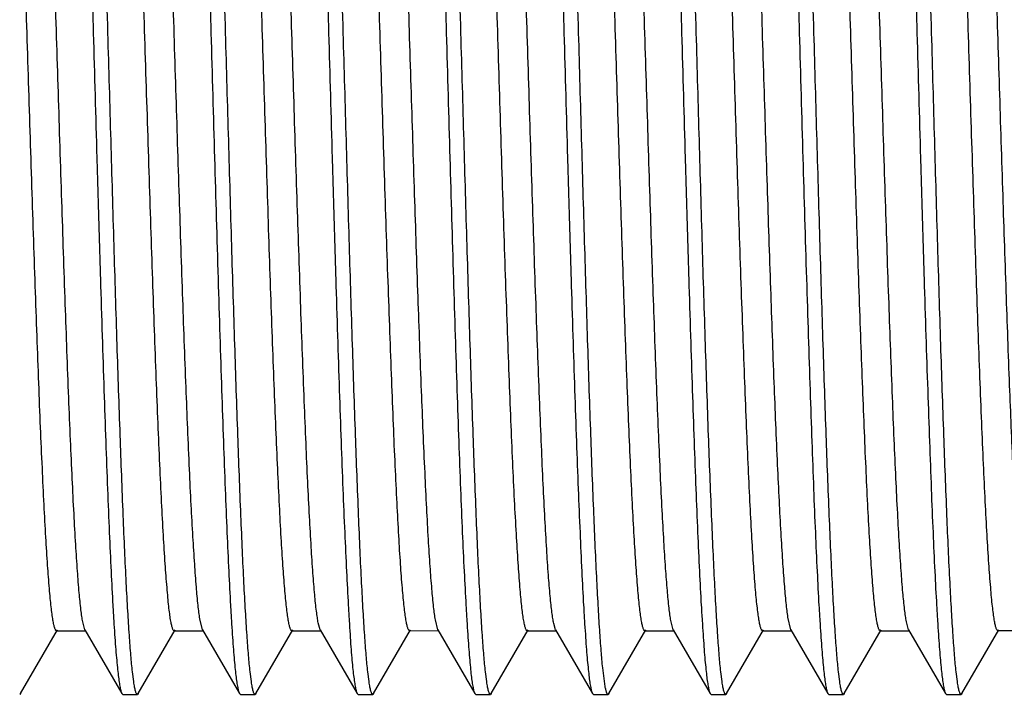
# Model space of a CAD drawing. Units: inches. Extents: x 0 to 11, y 0 to 8.5.
# Drawn here: x 3.2 to 3.4, y 4.3 to 4.4 of the extents above; entities that cross this region are included whole.
import ezdxf

# ---------------------------------------------------------------- set-up
doc = ezdxf.new("R2010")
doc.units = ezdxf.units.IN
doc.header["$LTSCALE"] = 0.605
doc.header["$MEASUREMENT"] = 0
doc.layers.get('0').update_dxf_attribs({"linetype": 'CONTINUOUS'})

msp = doc.modelspace()

# ---------------------------------------------------------------- linework, layer by layer
at = {"color": 7, "linetype": 'CONTINUOUS'}
for p, q in [((3.22003, 4.2811), (3.21956, 4.2828)), ((3.24503, 4.2811), (3.24444, 4.28346)), ((3.27003, 4.2811), (3.2696, 4.28259)), ((3.29503, 4.2811), (3.29448, 4.28322)), ((3.32003, 4.2811), (3.31963, 4.28244)), ((3.34503, 4.2811), (3.34451, 4.28305)), ((3.37003, 4.2811), (3.36939, 4.28382)), ((3.39503, 4.2811), (3.39455, 4.28283)), ((3.20637, 4.26755), (3.2142, 4.2811)), ((3.21399, 4.28091), (3.22024, 4.28091)), ((3.22003, 4.2811), (3.22787, 4.26755)), ((3.23137, 4.26755), (3.2392, 4.2811)), ((3.23899, 4.28091), (3.24524, 4.28091)), ((3.24503, 4.2811), (3.25286, 4.26755)), ((3.25637, 4.26755), (3.2642, 4.2811)), ((3.26399, 4.28091), (3.27024, 4.28091)), ((3.27003, 4.2811), (3.27786, 4.26755)), ((3.28137, 4.26755), (3.28921, 4.2811)), ((3.28899, 4.28092), (3.29524, 4.28091)), ((3.29503, 4.2811), (3.30286, 4.26755)), ((3.30636, 4.26755), (3.3142, 4.2811)), ((3.31399, 4.28091), (3.32024, 4.28091)), ((3.32003, 4.2811), (3.32786, 4.26755)), ((3.33137, 4.26755), (3.33921, 4.2811)), ((3.33899, 4.28091), (3.34524, 4.28091)), ((3.34503, 4.2811), (3.35286, 4.26755)), ((3.35637, 4.26755), (3.3642, 4.2811)), ((3.36399, 4.28091), (3.37024, 4.28091)), ((3.37003, 4.2811), (3.37786, 4.26755)), ((3.38137, 4.26755), (3.3892, 4.2811)), ((3.38899, 4.28091), (3.39524, 4.28091)), ((3.39503, 4.2811), (3.40286, 4.26755)), ((3.40637, 4.26755), (3.4142, 4.2811)), ((3.41399, 4.28092), (3.42024, 4.28092)), ((3.23039, 4.27008), (3.23013, 4.27218)), ((3.25539, 4.27009), (3.25513, 4.27218)), ((3.28039, 4.27008), (3.28013, 4.27217)), ((3.30539, 4.27008), (3.30513, 4.27218)), ((3.33056, 4.26906), (3.33004, 4.27299)), ((3.35539, 4.27008), (3.35513, 4.27217)), ((3.38039, 4.27008), (3.38013, 4.27217)), ((3.40539, 4.27009), (3.40513, 4.27218)), ((3.20637, 4.26755), (3.20617, 4.26738)), ((3.22787, 4.26755), (3.22806, 4.26738)), ((3.23137, 4.26755), (3.23117, 4.26738)), ((3.25286, 4.26755), (3.25306, 4.26738)), ((3.25637, 4.26755), (3.25617, 4.26738)), ((3.27786, 4.26755), (3.27806, 4.26738)), ((3.28137, 4.26755), (3.28117, 4.26738)), ((3.30286, 4.26755), (3.30306, 4.26738)), ((3.30637, 4.26755), (3.30617, 4.26738)), ((3.32786, 4.26755), (3.32806, 4.26738)), ((3.33137, 4.26755), (3.33117, 4.26738)), ((3.35286, 4.26755), (3.35306, 4.26738)), ((3.35637, 4.26755), (3.35617, 4.26738)), ((3.37786, 4.26755), (3.37806, 4.26738)), ((3.38137, 4.26755), (3.38117, 4.26738)), ((3.40286, 4.26755), (3.40306, 4.26738)), ((3.40637, 4.26755), (3.40617, 4.26738)), ((3.22806, 4.26738), (3.23117, 4.26738)), ((3.25306, 4.26738), (3.25617, 4.26738)), ((3.27806, 4.26738), (3.28117, 4.26738)), ((3.30306, 4.26738), (3.30617, 4.26738)), ((3.32806, 4.26738), (3.33117, 4.26738)), ((3.35306, 4.26738), (3.35617, 4.26738)), ((3.37806, 4.26738), (3.38117, 4.26738)), ((3.40306, 4.26738), (3.40617, 4.26738))]:
    msp.add_line(p, q, dxfattribs=at)
for points, knots in [([(3.22492, 4.40801), (3.22467, 4.41687), (3.22419, 4.43428), (3.22354, 4.45574), (3.22304, 4.4722), (3.22267, 4.48375), (3.22229, 4.49461), (3.22191, 4.50469), (3.22154, 4.5139), (3.22116, 4.52214), (3.22084, 4.52839), (3.22058, 4.53284), (3.22039, 4.53577), (3.2202, 4.53841), (3.22001, 4.54075), (3.21983, 4.54279), (3.21964, 4.54453), (3.21946, 4.54596), (3.21928, 4.54708), (3.21911, 4.54781), (3.21897, 4.54824), (3.2189, 4.5484), (3.21887, 4.54846)], [0, 0, 0, 0, 0.189109, 0.371408, 0.457922, 0.540312, 0.617818, 0.689746, 0.755442, 0.814324, 0.865854, 0.888717, 0.909578, 0.928387, 0.9451, 0.959686, 0.972117, 0.982368, 0.990422, 0.996283, 0.998403, 1, 1, 1, 1]), ([(3.24992, 4.40801), (3.24967, 4.41687), (3.2493, 4.43006), (3.24879, 4.44746), (3.24842, 4.46006), (3.24804, 4.47218), (3.24766, 4.48373), (3.24728, 4.49459), (3.2469, 4.50467), (3.24653, 4.51388), (3.24617, 4.52212), (3.24579, 4.52934), (3.24547, 4.53468), (3.2452, 4.53839), (3.24502, 4.54073), (3.24483, 4.54278), (3.24464, 4.54452), (3.24446, 4.54595), (3.24427, 4.54707), (3.24411, 4.54781), (3.24397, 4.54824), (3.2439, 4.5484), (3.24386, 4.54846)], [0, 0, 0, 0, 0.189062, 0.281474, 0.371318, 0.457815, 0.540192, 0.617687, 0.689608, 0.755302, 0.814187, 0.865724, 0.909462, 0.928279, 0.945001, 0.959599, 0.972044, 0.98231, 0.99038, 0.996262, 0.998393, 1, 1, 1, 1]), ([(3.27492, 4.40801), (3.27467, 4.41687), (3.27418, 4.43427), (3.27355, 4.45573), (3.27304, 4.47219), (3.27266, 4.48373), (3.27229, 4.49459), (3.27191, 4.50467), (3.27154, 4.51388), (3.27116, 4.52213), (3.27084, 4.52837), (3.27058, 4.53283), (3.27039, 4.53575), (3.2702, 4.53839), (3.27001, 4.54074), (3.26983, 4.54278), (3.26964, 4.54452), (3.26946, 4.54595), (3.26927, 4.54707), (3.26911, 4.54781), (3.26898, 4.54824), (3.26891, 4.5484), (3.26887, 4.54846)], [0, 0, 0, 0, 0.189069, 0.371333, 0.457833, 0.540211, 0.617708, 0.689631, 0.755327, 0.814213, 0.865751, 0.888619, 0.909487, 0.928304, 0.945027, 0.959624, 0.972068, 0.982332, 0.990398, 0.996272, 0.998398, 1, 1, 1, 1]), ([(3.29992, 4.40801), (3.29967, 4.41687), (3.29929, 4.43008), (3.29879, 4.44749), (3.29842, 4.46009), (3.29804, 4.47222), (3.29766, 4.48378), (3.29728, 4.49464), (3.29691, 4.50472), (3.29654, 4.51393), (3.29616, 4.52218), (3.29584, 4.52842), (3.29558, 4.53287), (3.29539, 4.5358), (3.2952, 4.53843), (3.29501, 4.54077), (3.29482, 4.54281), (3.29464, 4.54455), (3.29445, 4.54597), (3.29429, 4.54697), (3.29415, 4.5476), (3.29406, 4.54796), (3.29397, 4.54825), (3.2939, 4.5484), (3.29386, 4.54847)], [0, 0, 0, 0, 0.189185, 0.281654, 0.371551, 0.458093, 0.540506, 0.618027, 0.689965, 0.755664, 0.814541, 0.866056, 0.888908, 0.909756, 0.92855, 0.945248, 0.959818, 0.972231, 0.982461, 0.990487, 0.993676, 0.996318, 0.998421, 1, 1, 1, 1]), ([(3.32492, 4.40801), (3.32467, 4.41687), (3.32418, 4.43427), (3.32355, 4.45573), (3.32304, 4.47218), (3.32267, 4.48373), (3.32229, 4.49459), (3.32191, 4.50467), (3.32154, 4.51387), (3.32116, 4.52212), (3.32084, 4.52836), (3.32058, 4.53282), (3.32039, 4.53575), (3.3202, 4.53839), (3.32002, 4.54073), (3.31983, 4.54278), (3.31965, 4.54452), (3.31946, 4.54595), (3.31928, 4.54707), (3.31911, 4.54781), (3.31897, 4.54823), (3.3189, 4.5484), (3.31887, 4.54846)], [0, 0, 0, 0, 0.189057, 0.37131, 0.457805, 0.54018, 0.617674, 0.689596, 0.755291, 0.814176, 0.865715, 0.888585, 0.909454, 0.928272, 0.944997, 0.959596, 0.972043, 0.982311, 0.990382, 0.996263, 0.998393, 1, 1, 1, 1]), ([(3.34992, 4.40801), (3.34967, 4.41687), (3.34918, 4.43427), (3.34855, 4.45573), (3.34804, 4.47218), (3.34766, 4.48373), (3.34729, 4.49459), (3.34691, 4.50467), (3.34654, 4.51387), (3.34617, 4.52212), (3.34579, 4.52934), (3.34546, 4.53468), (3.34519, 4.53839), (3.34501, 4.54073), (3.34483, 4.54278), (3.34464, 4.54452), (3.34446, 4.54595), (3.34428, 4.54707), (3.34411, 4.54781), (3.34398, 4.54823), (3.3439, 4.5484), (3.34387, 4.54846)], [0, 0, 0, 0, 0.189062, 0.371319, 0.457816, 0.540192, 0.617687, 0.689609, 0.755304, 0.81419, 0.86573, 0.909469, 0.928287, 0.94501, 0.959607, 0.972051, 0.982316, 0.990385, 0.996264, 0.998394, 1, 1, 1, 1]), ([(3.37492, 4.40801), (3.37467, 4.41687), (3.37429, 4.43006), (3.37379, 4.44747), (3.37342, 4.46007), (3.37304, 4.47219), (3.37266, 4.48374), (3.37229, 4.4946), (3.37191, 4.50468), (3.37154, 4.51389), (3.37116, 4.52214), (3.37084, 4.52838), (3.37058, 4.53284), (3.37039, 4.53576), (3.37021, 4.5384), (3.37002, 4.54074), (3.36983, 4.54279), (3.36964, 4.54452), (3.36946, 4.54595), (3.36927, 4.54707), (3.36911, 4.54781), (3.36898, 4.54824), (3.36891, 4.5484), (3.36887, 4.54846)], [0, 0, 0, 0, 0.189093, 0.28152, 0.371378, 0.457886, 0.540272, 0.617774, 0.6897, 0.755397, 0.814282, 0.865814, 0.888678, 0.909541, 0.928353, 0.94507, 0.959662, 0.972101, 0.982358, 0.990416, 0.996281, 0.998402, 1, 1, 1, 1]), ([(3.39992, 4.40801), (3.39967, 4.41687), (3.3993, 4.43007), (3.39879, 4.44748), (3.39842, 4.46008), (3.39804, 4.47221), (3.39766, 4.48376), (3.39729, 4.49462), (3.39691, 4.50471), (3.39654, 4.51391), (3.39616, 4.52216), (3.39583, 4.5284), (3.39557, 4.53286), (3.39539, 4.53578), (3.3952, 4.53842), (3.39501, 4.54076), (3.39483, 4.5428), (3.39464, 4.54454), (3.39446, 4.54597), (3.39427, 4.54708), (3.39411, 4.54782), (3.39397, 4.54824), (3.3939, 4.5484), (3.39387, 4.54847)], [0, 0, 0, 0, 0.189146, 0.281597, 0.371477, 0.458005, 0.540406, 0.617919, 0.689852, 0.75555, 0.81443, 0.865954, 0.888811, 0.909665, 0.928467, 0.945172, 0.95975, 0.972172, 0.982413, 0.990453, 0.996299, 0.998411, 1, 1, 1, 1]), ([(3.2166, 4.54384), (3.21672, 4.5427), (3.21696, 4.54012), (3.21728, 4.53581), (3.2176, 4.53065), (3.21793, 4.52467), (3.21825, 4.51791), (3.21869, 4.50747), (3.21924, 4.49285), (3.21976, 4.47728), (3.22018, 4.46382), (3.22062, 4.44936), (3.22117, 4.43071), (3.22159, 4.41564), (3.22181, 4.40801)], [0, 0, 0, 0, 0.025331, 0.057156, 0.095274, 0.139424, 0.189325, 0.244635, 0.369997, 0.512174, 0.588391, 0.667351, 0.831448, 1, 1, 1, 1]), ([(3.2416, 4.54384), (3.24172, 4.5427), (3.24196, 4.54012), (3.24228, 4.53581), (3.2426, 4.53065), (3.24305, 4.52217), (3.24361, 4.50973), (3.24412, 4.49616), (3.24454, 4.48404), (3.24486, 4.47415), (3.24519, 4.46382), (3.24551, 4.45311), (3.24583, 4.4421), (3.24627, 4.42703), (3.24659, 4.41564), (3.24681, 4.40801)], [0, 0, 0, 0, 0.025335, 0.057161, 0.095276, 0.139425, 0.244638, 0.369999, 0.439211, 0.512176, 0.588393, 0.667353, 0.748544, 0.831449, 1, 1, 1, 1]), ([(3.26662, 4.54367), (3.26674, 4.54251), (3.26698, 4.53991), (3.2673, 4.53558), (3.26761, 4.53039), (3.26806, 4.52189), (3.26863, 4.50946), (3.26926, 4.4926), (3.26989, 4.47349), (3.27053, 4.45265), (3.27117, 4.43063), (3.27159, 4.41562), (3.27181, 4.40801)], [0, 0, 0, 0, 0.025644, 0.05773, 0.096057, 0.140368, 0.245766, 0.371137, 0.513171, 0.668086, 0.831837, 1, 1, 1, 1]), ([(3.2916, 4.54384), (3.29173, 4.5427), (3.29196, 4.54012), (3.29228, 4.53581), (3.2926, 4.53065), (3.29305, 4.52217), (3.29361, 4.50973), (3.29424, 4.49285), (3.29489, 4.47371), (3.29553, 4.45281), (3.29616, 4.43071), (3.29659, 4.41564), (3.29681, 4.40801)], [0, 0, 0, 0, 0.025333, 0.057157, 0.095272, 0.139421, 0.244633, 0.369994, 0.512172, 0.66735, 0.831447, 1, 1, 1, 1]), ([(3.3166, 4.54384), (3.31673, 4.5427), (3.31696, 4.54012), (3.31728, 4.53581), (3.3176, 4.53065), (3.31792, 4.52467), (3.31824, 4.51791), (3.31869, 4.50747), (3.31912, 4.49616), (3.31954, 4.48404), (3.31986, 4.47415), (3.32018, 4.46382), (3.32051, 4.45311), (3.32084, 4.4421), (3.32127, 4.42703), (3.32159, 4.41564), (3.32181, 4.40801)], [0, 0, 0, 0, 0.025331, 0.057156, 0.095273, 0.139423, 0.189325, 0.244636, 0.369998, 0.43921, 0.512175, 0.588392, 0.667352, 0.748543, 0.831448, 1, 1, 1, 1]), ([(3.3416, 4.54384), (3.34172, 4.5427), (3.34196, 4.54012), (3.34228, 4.53582), (3.3426, 4.53066), (3.34306, 4.52217), (3.34361, 4.50974), (3.34424, 4.49286), (3.34488, 4.47371), (3.34552, 4.45281), (3.34617, 4.43071), (3.34659, 4.41564), (3.34681, 4.40801)], [0, 0, 0, 0, 0.025332, 0.057156, 0.095271, 0.139419, 0.24463, 0.369991, 0.512168, 0.667347, 0.831446, 1, 1, 1, 1]), ([(3.3666, 4.54384), (3.36673, 4.5427), (3.36697, 4.54012), (3.36729, 4.53582), (3.3676, 4.53065), (3.36805, 4.52217), (3.36861, 4.50973), (3.36912, 4.49616), (3.36954, 4.48404), (3.36998, 4.47057), (3.37053, 4.45281), (3.37117, 4.43071), (3.37159, 4.41564), (3.37181, 4.40801)], [0, 0, 0, 0, 0.025336, 0.057161, 0.095275, 0.139422, 0.244635, 0.369996, 0.439208, 0.512173, 0.66735, 0.831448, 1, 1, 1, 1]), ([(3.3916, 4.54384), (3.39172, 4.5427), (3.39196, 4.54012), (3.39228, 4.53581), (3.3926, 4.53065), (3.39293, 4.52467), (3.39325, 4.51791), (3.39369, 4.50747), (3.39425, 4.49285), (3.39488, 4.47371), (3.39552, 4.45281), (3.39617, 4.43071), (3.39659, 4.41564), (3.39681, 4.40801)], [0, 0, 0, 0, 0.025332, 0.057157, 0.095275, 0.139424, 0.189326, 0.244636, 0.369997, 0.512174, 0.667351, 0.831448, 1, 1, 1, 1]), ([(3.21399, 4.28091), (3.21391, 4.28091), (3.2138, 4.28105), (3.2137, 4.28125), (3.2136, 4.2815), (3.21351, 4.28182), (3.21342, 4.28221), (3.21333, 4.28267), (3.2132, 4.28342), (3.21303, 4.28453), (3.21285, 4.28606), (3.21266, 4.28787), (3.2124, 4.29081), (3.21208, 4.29514), (3.21171, 4.30108), (3.21134, 4.30798), (3.21097, 4.31576), (3.21059, 4.32438), (3.21022, 4.33373), (3.20985, 4.34375), (3.20947, 4.35434), (3.2091, 4.36541), (3.20859, 4.38084), (3.20797, 4.40056), (3.20723, 4.42425), (3.20649, 4.44735), (3.20587, 4.46587), (3.20536, 4.47978), (3.20498, 4.48932), (3.20461, 4.49812), (3.20424, 4.50612), (3.20387, 4.51325), (3.2035, 4.51945), (3.20317, 4.52399), (3.20291, 4.52712), (3.20273, 4.52906), (3.20254, 4.53074), (3.20236, 4.53214), (3.20217, 4.53327), (3.20203, 4.53393), (3.20196, 4.53421)], [0, 0, 0, 0, 0.00093, 0.001722, 0.002768, 0.004077, 0.005652, 0.007495, 0.009607, 0.014636, 0.020734, 0.027897, 0.036115, 0.055666, 0.079193, 0.106472, 0.137276, 0.171347, 0.208356, 0.247967, 0.289841, 0.333621, 0.378905, 0.472333, 0.56682, 0.659017, 0.745609, 0.785848, 0.823561, 0.858387, 0.89003, 0.918239, 0.942764, 0.963356, 0.972111, 0.979819, 0.98647, 0.992055, 0.996567, 1, 1, 1, 1]), ([(3.21956, 4.2828), (3.21949, 4.28318), (3.21936, 4.28403), (3.21909, 4.28608), (3.21878, 4.28929), (3.21842, 4.29391), (3.21805, 4.29951), (3.21769, 4.30605), (3.21732, 4.31346), (3.21696, 4.32169), (3.21645, 4.33407), (3.21583, 4.351), (3.21511, 4.37264), (3.21438, 4.39549), (3.21366, 4.41877), (3.21305, 4.43808), (3.21255, 4.45314), (3.21218, 4.46392), (3.21182, 4.47422), (3.21145, 4.48395), (3.21108, 4.49302), (3.21072, 4.50136), (3.21035, 4.5089), (3.20999, 4.51557), (3.20962, 4.52132), (3.20931, 4.52551), (3.20905, 4.52836), (3.20887, 4.53011), (3.20868, 4.5316), (3.20853, 4.53267), (3.2084, 4.5334), (3.20831, 4.53384), (3.20821, 4.53422), (3.20812, 4.53453), (3.20803, 4.53478), (3.20794, 4.53497), (3.20782, 4.5351), (3.20774, 4.5351)], [0, 0, 0, 0, 0.004578, 0.010194, 0.024514, 0.042896, 0.065177, 0.091144, 0.120582, 0.153262, 0.188885, 0.267677, 0.354323, 0.445819, 0.539028, 0.630775, 0.675103, 0.717882, 0.75876, 0.797389, 0.833422, 0.866532, 0.896464, 0.922982, 0.945848, 0.964831, 0.972815, 0.97978, 0.985716, 0.990615, 0.992674, 0.994473, 0.99601, 0.997289, 0.998311, 0.999087, 1, 1, 1, 1]), ([(3.23899, 4.28091), (3.23891, 4.28091), (3.23879, 4.28105), (3.23869, 4.28126), (3.2386, 4.28152), (3.23851, 4.28184), (3.23841, 4.28224), (3.23832, 4.28271), (3.23818, 4.28348), (3.23802, 4.28461), (3.23783, 4.28619), (3.23765, 4.28804), (3.23738, 4.29105), (3.23706, 4.29547), (3.23668, 4.30153), (3.23631, 4.30856), (3.23593, 4.31649), (3.23556, 4.32526), (3.23518, 4.33478), (3.2348, 4.34497), (3.23442, 4.35573), (3.23405, 4.36697), (3.23354, 4.3826), (3.23291, 4.40255), (3.23216, 4.42644), (3.23142, 4.44967), (3.23078, 4.46823), (3.23027, 4.4821), (3.22989, 4.49156), (3.22951, 4.50026), (3.22914, 4.50812), (3.22876, 4.51506), (3.22839, 4.52103), (3.22807, 4.52537), (3.2278, 4.52832), (3.22761, 4.53013), (3.22743, 4.53165), (3.22724, 4.5329), (3.22706, 4.53386), (3.22692, 4.5344), (3.22684, 4.53461)], [0, 0, 0, 0, 0.000942, 0.00175, 0.002818, 0.004156, 0.005766, 0.00765, 0.009809, 0.014949, 0.021181, 0.028499, 0.036894, 0.05684, 0.08081, 0.108573, 0.139899, 0.174529, 0.212129, 0.25235, 0.294841, 0.33921, 0.385045, 0.479455, 0.574666, 0.667193, 0.753718, 0.79373, 0.83107, 0.86542, 0.896469, 0.92391, 0.947502, 0.967066, 0.975282, 0.982427, 0.988479, 0.993423, 0.997259, 1, 1, 1, 1]), ([(3.24444, 4.28346), (3.24438, 4.28389), (3.24425, 4.28484), (3.24399, 4.28708), (3.24367, 4.29052), (3.24332, 4.29538), (3.24296, 4.30119), (3.24259, 4.3079), (3.24209, 4.31847), (3.24147, 4.33347), (3.24076, 4.35322), (3.24004, 4.37482), (3.23932, 4.39753), (3.2386, 4.4206), (3.23799, 4.43969), (3.2375, 4.45456), (3.23714, 4.46518), (3.23678, 4.47532), (3.23641, 4.4849), (3.23605, 4.49382), (3.23569, 4.50202), (3.23532, 4.50942), (3.23496, 4.51597), (3.2346, 4.52161), (3.23425, 4.52629), (3.23393, 4.52957), (3.23367, 4.53168), (3.23352, 4.53274), (3.23339, 4.53344), (3.2333, 4.53388), (3.23321, 4.53425), (3.23312, 4.53455), (3.23303, 4.53478), (3.23293, 4.53497), (3.23282, 4.5351), (3.23274, 4.5351)], [0, 0, 0, 0, 0.005182, 0.011385, 0.026825, 0.046222, 0.069384, 0.096105, 0.126176, 0.195398, 0.274682, 0.361378, 0.452542, 0.545135, 0.636015, 0.679852, 0.722137, 0.76251, 0.800613, 0.836129, 0.868777, 0.898276, 0.924353, 0.946806, 0.965475, 0.980202, 0.986042, 0.990844, 0.992857, 0.994612, 0.99611, 0.997353, 0.998347, 0.999102, 1, 1, 1, 1]), ([(3.26399, 4.28091), (3.26391, 4.28091), (3.2638, 4.28105), (3.2637, 4.28125), (3.2636, 4.2815), (3.26351, 4.28182), (3.26342, 4.2822), (3.26333, 4.28266), (3.2632, 4.28341), (3.26304, 4.28451), (3.26285, 4.28604), (3.26267, 4.28784), (3.2624, 4.29077), (3.26208, 4.29508), (3.26171, 4.301), (3.26134, 4.30785), (3.26097, 4.3156), (3.2606, 4.32416), (3.26023, 4.33347), (3.25986, 4.34344), (3.25948, 4.35399), (3.25911, 4.36501), (3.25861, 4.38038), (3.25799, 4.40003), (3.25725, 4.42365), (3.25652, 4.44672), (3.25589, 4.46522), (3.25538, 4.47913), (3.25501, 4.48868), (3.25464, 4.49752), (3.25426, 4.50556), (3.25389, 4.51274), (3.25353, 4.51899), (3.25316, 4.52425), (3.25284, 4.528), (3.25257, 4.53047), (3.25239, 4.53192), (3.25221, 4.53309), (3.25207, 4.53378), (3.25199, 4.53407)], [0, 0, 0, 0, 0.000927, 0.001716, 0.002759, 0.004063, 0.005632, 0.007469, 0.009573, 0.014583, 0.020659, 0.027795, 0.035983, 0.055465, 0.078906, 0.106067, 0.136706, 0.170583, 0.207428, 0.246892, 0.288609, 0.332217, 0.377341, 0.4705, 0.564767, 0.656838, 0.743446, 0.783707, 0.821486, 0.856462, 0.888317, 0.916735, 0.94146, 0.962315, 0.979126, 0.985964, 0.991728, 0.996406, 1, 1, 1, 1]), ([(3.2696, 4.28259), (3.26953, 4.28295), (3.26939, 4.28377), (3.26913, 4.28575), (3.26881, 4.2889), (3.26845, 4.29344), (3.26809, 4.29898), (3.26772, 4.30546), (3.26735, 4.31282), (3.26699, 4.321), (3.26648, 4.33335), (3.26586, 4.35028), (3.26513, 4.37193), (3.2644, 4.39483), (3.26368, 4.41819), (3.26306, 4.43758), (3.26257, 4.45271), (3.2622, 4.46354), (3.26183, 4.47388), (3.26146, 4.48366), (3.26109, 4.49278), (3.26072, 4.50117), (3.26036, 4.50876), (3.25999, 4.51547), (3.25963, 4.52125), (3.25927, 4.52605), (3.25895, 4.52942), (3.25869, 4.53159), (3.25853, 4.53267), (3.2584, 4.53339), (3.25831, 4.53384), (3.25821, 4.53421), (3.25812, 4.53452), (3.25803, 4.53477), (3.25793, 4.53496), (3.25782, 4.53509), (3.25774, 4.53509)], [0, 0, 0, 0, 0.004376, 0.009798, 0.023758, 0.041821, 0.063832, 0.089562, 0.118776, 0.151241, 0.186715, 0.265397, 0.35204, 0.443681, 0.537125, 0.629165, 0.673669, 0.716636, 0.757676, 0.796449, 0.832645, 0.865957, 0.896076, 0.922708, 0.945649, 0.964731, 0.97979, 0.985761, 0.99067, 0.992725, 0.994516, 0.996044, 0.997311, 0.998324, 0.999091, 1, 1, 1, 1]), ([(3.28899, 4.28092), (3.28891, 4.28092), (3.2888, 4.28105), (3.2887, 4.28125), (3.2886, 4.28151), (3.28851, 4.28183), (3.28842, 4.28223), (3.28832, 4.28269), (3.28819, 4.28345), (3.28803, 4.28457), (3.28784, 4.28613), (3.28765, 4.28797), (3.28739, 4.29096), (3.28706, 4.29536), (3.28669, 4.30138), (3.28632, 4.30836), (3.28594, 4.31625), (3.28557, 4.32496), (3.28519, 4.33444), (3.28482, 4.34457), (3.28444, 4.35528), (3.28406, 4.36647), (3.28355, 4.38205), (3.28293, 4.40192), (3.28219, 4.42576), (3.28144, 4.44895), (3.28081, 4.4675), (3.28029, 4.48139), (3.27992, 4.49088), (3.27954, 4.49961), (3.27917, 4.50751), (3.27879, 4.51452), (3.27842, 4.52056), (3.2781, 4.52496), (3.27783, 4.52796), (3.27765, 4.52981), (3.27746, 4.53138), (3.27727, 4.53268), (3.27709, 4.53369), (3.27695, 4.53427), (3.27687, 4.53451)], [0, 0, 0, 0, 0.000935, 0.001733, 0.002788, 0.004108, 0.005699, 0.007562, 0.009698, 0.014791, 0.020979, 0.028257, 0.036609, 0.056432, 0.080243, 0.107834, 0.138992, 0.173447, 0.21086, 0.250892, 0.293199, 0.337391, 0.383058, 0.477171, 0.572176, 0.664612, 0.751161, 0.791259, 0.828728, 0.863223, 0.89446, 0.92216, 0.946047, 0.965896, 0.974266, 0.981578, 0.987819, 0.992976, 0.997037, 1, 1, 1, 1]), ([(3.29448, 4.28322), (3.29441, 4.28364), (3.29428, 4.28455), (3.29402, 4.28673), (3.29371, 4.29009), (3.29335, 4.29488), (3.29299, 4.30061), (3.29263, 4.30726), (3.29212, 4.31778), (3.2915, 4.33273), (3.29078, 4.35245), (3.29006, 4.37406), (3.28934, 4.39682), (3.28862, 4.41995), (3.28801, 4.43911), (3.28752, 4.45404), (3.28716, 4.46472), (3.28679, 4.47491), (3.28643, 4.48454), (3.28606, 4.49351), (3.2857, 4.50176), (3.28533, 4.50922), (3.28497, 4.51581), (3.28461, 4.52149), (3.28425, 4.5262), (3.28394, 4.5295), (3.28368, 4.53163), (3.28352, 4.5327), (3.28339, 4.53342), (3.2833, 4.53386), (3.28321, 4.53423), (3.28312, 4.53454), (3.28303, 4.53478), (3.28293, 4.53497), (3.28282, 4.5351), (3.28274, 4.5351)], [0, 0, 0, 0, 0.004973, 0.01098, 0.026073, 0.045139, 0.06799, 0.094435, 0.124283, 0.193176, 0.272278, 0.358939, 0.450188, 0.542972, 0.63413, 0.678118, 0.720559, 0.761101, 0.799394, 0.835089, 0.867891, 0.897546, 0.923799, 0.9464, 0.96516, 0.979965, 0.985852, 0.990713, 0.992755, 0.994538, 0.99606, 0.997325, 0.998333, 0.999097, 1, 1, 1, 1]), ([(3.31399, 4.28091), (3.31391, 4.28091), (3.31379, 4.28105), (3.31369, 4.28126), (3.31359, 4.28153), (3.3135, 4.28186), (3.31341, 4.28226), (3.31331, 4.28274), (3.31318, 4.28352), (3.31301, 4.28467), (3.31283, 4.28627), (3.31264, 4.28814), (3.31237, 4.29119), (3.31204, 4.29568), (3.31167, 4.30182), (3.31129, 4.30894), (3.31091, 4.31698), (3.31053, 4.32585), (3.31015, 4.33548), (3.30977, 4.34579), (3.30939, 4.35666), (3.30901, 4.36801), (3.3085, 4.38379), (3.30787, 4.40388), (3.30712, 4.42792), (3.30648, 4.44765), (3.30597, 4.46284), (3.30559, 4.47355), (3.30521, 4.48365), (3.30483, 4.49306), (3.30445, 4.50168), (3.30407, 4.50943), (3.30369, 4.51625), (3.30337, 4.52132), (3.3031, 4.52486), (3.30291, 4.52711), (3.30272, 4.52909), (3.30253, 4.53078), (3.30235, 4.5322), (3.30216, 4.53333), (3.302, 4.53409), (3.30186, 4.53456), (3.30179, 4.53474), (3.30175, 4.53482)], [0, 0, 0, 0, 0.00095, 0.001768, 0.002852, 0.004209, 0.005843, 0.007756, 0.009947, 0.015161, 0.02148, 0.028893, 0.037389, 0.057579, 0.081863, 0.109983, 0.141676, 0.17668, 0.214693, 0.255343, 0.298246, 0.343021, 0.389255, 0.484356, 0.580059, 0.672858, 0.717075, 0.759294, 0.799146, 0.836265, 0.870284, 0.900879, 0.9278, 0.950806, 0.960767, 0.96966, 0.977468, 0.984182, 0.989795, 0.9943, 0.997697, 0.998984, 1, 1, 1, 1]), ([(3.31963, 4.28244), (3.31956, 4.28278), (3.31942, 4.28357), (3.31924, 4.2849), (3.31906, 4.28649), (3.31879, 4.28913), (3.31848, 4.29307), (3.31811, 4.29855), (3.31775, 4.30499), (3.31738, 4.31231), (3.31701, 4.32047), (3.3165, 4.3328), (3.31588, 4.34972), (3.31515, 4.37139), (3.31442, 4.39433), (3.31369, 4.41775), (3.31307, 4.43719), (3.31258, 4.45237), (3.31221, 4.46325), (3.31184, 4.47363), (3.31147, 4.48345), (3.3111, 4.49262), (3.31073, 4.50105), (3.31036, 4.50866), (3.31, 4.5154), (3.30963, 4.52121), (3.30931, 4.52543), (3.30905, 4.52831), (3.30887, 4.53007), (3.30869, 4.53158), (3.30853, 4.53266), (3.3084, 4.53339), (3.30831, 4.53384), (3.30821, 4.53422), (3.30812, 4.53453), (3.30803, 4.53477), (3.30793, 4.53497), (3.30782, 4.5351), (3.30774, 4.5351)], [0, 0, 0, 0, 0.004222, 0.009497, 0.015818, 0.023176, 0.040959, 0.062728, 0.088262, 0.117319, 0.149657, 0.185029, 0.263598, 0.350249, 0.44199, 0.535616, 0.627903, 0.672534, 0.715621, 0.756799, 0.79573, 0.832075, 0.865499, 0.895693, 0.922426, 0.945478, 0.964627, 0.972676, 0.979689, 0.985661, 0.990584, 0.992652, 0.994457, 0.995999, 0.997281, 0.998306, 0.999083, 1, 1, 1, 1]), ([(3.33899, 4.28091), (3.33891, 4.28091), (3.33879, 4.28105), (3.33869, 4.28125), (3.3386, 4.28151), (3.33851, 4.28183), (3.33842, 4.28222), (3.33832, 4.28269), (3.33819, 4.28345), (3.33803, 4.28457), (3.33784, 4.28613), (3.33765, 4.28796), (3.33739, 4.29093), (3.33707, 4.2953), (3.3367, 4.3013), (3.33632, 4.30825), (3.33595, 4.31611), (3.33558, 4.32479), (3.3352, 4.33422), (3.33483, 4.34431), (3.33445, 4.35497), (3.33407, 4.36612), (3.33357, 4.38164), (3.33294, 4.40145), (3.3322, 4.42523), (3.33146, 4.44839), (3.33083, 4.46692), (3.33032, 4.48081), (3.32994, 4.49031), (3.32957, 4.49907), (3.32919, 4.50701), (3.32882, 4.51406), (3.32845, 4.52015), (3.32813, 4.52461), (3.32786, 4.52766), (3.32768, 4.52954), (3.32749, 4.53115), (3.3273, 4.53249), (3.32712, 4.53355), (3.32698, 4.53415), (3.32691, 4.53441)], [0, 0, 0, 0, 0.000932, 0.001727, 0.00278, 0.0041, 0.005693, 0.007559, 0.009699, 0.014797, 0.020975, 0.028222, 0.036524, 0.056233, 0.07996, 0.107472, 0.138509, 0.172813, 0.210089, 0.249978, 0.292115, 0.336134, 0.381652, 0.475506, 0.570294, 0.662623, 0.749168, 0.789304, 0.826843, 0.861446, 0.892831, 0.920721, 0.944842, 0.964966, 0.973484, 0.980949, 0.987347, 0.992661, 0.99688, 1, 1, 1, 1]), ([(3.34451, 4.28305), (3.34444, 4.28345), (3.34431, 4.28434), (3.34405, 4.28647), (3.34374, 4.28977), (3.34338, 4.29449), (3.34301, 4.30018), (3.34265, 4.30678), (3.34229, 4.31425), (3.34192, 4.32252), (3.34142, 4.33494), (3.3408, 4.35189), (3.34008, 4.37351), (3.33936, 4.39631), (3.33863, 4.4195), (3.33803, 4.43872), (3.33753, 4.45371), (3.33717, 4.46442), (3.3368, 4.47466), (3.33643, 4.48432), (3.33607, 4.49333), (3.3357, 4.50162), (3.33534, 4.5091), (3.33498, 4.51573), (3.33462, 4.52143), (3.33426, 4.52617), (3.33394, 4.52949), (3.33368, 4.53163), (3.33352, 4.5327), (3.33339, 4.53342), (3.3333, 4.53386), (3.33321, 4.53423), (3.33312, 4.53454), (3.33303, 4.53478), (3.33293, 4.53497), (3.33282, 4.5351), (3.33274, 4.5351)], [0, 0, 0, 0, 0.004834, 0.010701, 0.025489, 0.04426, 0.066892, 0.093177, 0.122876, 0.155748, 0.191534, 0.270539, 0.35718, 0.448546, 0.541503, 0.632898, 0.677025, 0.719602, 0.760275, 0.798692, 0.834507, 0.867426, 0.897193, 0.923551, 0.946248, 0.965095, 0.979964, 0.985869, 0.990737, 0.992778, 0.994556, 0.996073, 0.997331, 0.998336, 0.999097, 1, 1, 1, 1]), ([(3.36399, 4.28091), (3.36391, 4.28091), (3.36379, 4.28105), (3.36369, 4.28126), (3.3636, 4.28152), (3.3635, 4.28185), (3.36341, 4.28225), (3.36332, 4.28273), (3.36318, 4.2835), (3.36302, 4.28464), (3.36283, 4.28623), (3.36264, 4.28809), (3.36237, 4.29111), (3.36205, 4.29556), (3.36167, 4.30167), (3.3613, 4.30875), (3.36092, 4.31673), (3.36054, 4.32556), (3.36017, 4.33514), (3.35979, 4.34539), (3.35941, 4.35622), (3.35903, 4.36751), (3.35852, 4.38322), (3.35789, 4.40325), (3.35714, 4.42723), (3.35651, 4.44692), (3.35599, 4.4621), (3.35561, 4.47281), (3.35524, 4.48293), (3.35486, 4.49236), (3.35448, 4.50102), (3.3541, 4.50882), (3.35373, 4.5157), (3.35335, 4.52159), (3.35303, 4.52585), (3.35276, 4.52873), (3.35257, 4.53049), (3.35238, 4.53196), (3.3522, 4.53314), (3.35203, 4.53395), (3.3519, 4.53445), (3.35183, 4.53465), (3.35179, 4.53473)], [0, 0, 0, 0, 0.000947, 0.001762, 0.002839, 0.004187, 0.00581, 0.007709, 0.009884, 0.015059, 0.02133, 0.028687, 0.037121, 0.057169, 0.081301, 0.109258, 0.14078, 0.175604, 0.213436, 0.2539, 0.296608, 0.341175, 0.387211, 0.482009, 0.57749, 0.67017, 0.714406, 0.756681, 0.796597, 0.833813, 0.867999, 0.898823, 0.92597, 0.94922, 0.968404, 0.976418, 0.983354, 0.989191, 0.993912, 0.997509, 0.998891, 1, 1, 1, 1]), ([(3.36939, 4.28382), (3.36932, 4.28427), (3.36919, 4.28527), (3.36894, 4.28759), (3.36862, 4.29112), (3.36827, 4.29608), (3.36791, 4.30199), (3.36755, 4.30878), (3.36705, 4.31943), (3.36643, 4.33448), (3.36572, 4.35425), (3.36501, 4.37581), (3.36429, 4.39845), (3.36357, 4.42141), (3.36297, 4.4404), (3.36248, 4.45517), (3.36212, 4.46572), (3.36176, 4.47579), (3.3614, 4.48529), (3.36103, 4.49414), (3.36067, 4.50228), (3.36031, 4.50962), (3.35995, 4.51611), (3.3596, 4.5217), (3.35924, 4.52634), (3.35893, 4.5296), (3.35867, 4.5317), (3.35851, 4.53275), (3.35839, 4.53345), (3.3583, 4.53388), (3.35821, 4.53425), (3.35812, 4.53455), (3.35803, 4.53478), (3.35793, 4.53497), (3.35782, 4.5351), (3.35774, 4.5351)], [0, 0, 0, 0, 0.005463, 0.011932, 0.027852, 0.047679, 0.071248, 0.098329, 0.128692, 0.198317, 0.277813, 0.364466, 0.455467, 0.547748, 0.638219, 0.681843, 0.723901, 0.764025, 0.801882, 0.837178, 0.869623, 0.898926, 0.924813, 0.947099, 0.965637, 0.980278, 0.986094, 0.990885, 0.992892, 0.99464, 0.996131, 0.997368, 0.998357, 0.999106, 1, 1, 1, 1]), ([(3.38899, 4.28091), (3.38891, 4.28091), (3.3888, 4.28105), (3.3887, 4.28125), (3.3886, 4.28151), (3.38851, 4.28183), (3.38842, 4.28222), (3.38833, 4.28268), (3.38819, 4.28343), (3.38803, 4.28454), (3.38785, 4.28608), (3.38766, 4.2879), (3.3874, 4.29085), (3.38707, 4.2952), (3.3867, 4.30116), (3.38633, 4.30807), (3.38596, 4.31587), (3.38559, 4.32451), (3.38521, 4.33389), (3.38484, 4.34393), (3.38446, 4.35454), (3.38409, 4.36563), (3.38359, 4.38109), (3.38296, 4.40083), (3.38222, 4.42455), (3.38148, 4.44767), (3.38086, 4.46619), (3.38034, 4.48009), (3.37997, 4.48962), (3.3796, 4.49841), (3.37922, 4.50639), (3.37885, 4.51349), (3.37848, 4.51966), (3.37816, 4.52418), (3.3779, 4.52728), (3.37771, 4.52921), (3.37752, 4.53087), (3.37734, 4.53225), (3.37716, 4.53336), (3.37702, 4.534), (3.37694, 4.53428)], [0, 0, 0, 0, 0.000932, 0.001727, 0.002777, 0.004091, 0.005673, 0.007524, 0.009644, 0.014693, 0.020816, 0.028005, 0.036255, 0.05587, 0.079462, 0.106805, 0.137672, 0.171817, 0.208912, 0.248607, 0.290552, 0.334394, 0.379745, 0.473302, 0.567874, 0.660103, 0.746673, 0.786879, 0.824541, 0.859296, 0.890855, 0.918964, 0.943373, 0.963832, 0.972515, 0.98015, 0.986725, 0.99223, 0.996656, 1, 1, 1, 1]), ([(3.39455, 4.28283), (3.39448, 4.28321), (3.39435, 4.28407), (3.39409, 4.28613), (3.39377, 4.28936), (3.39341, 4.29399), (3.39305, 4.2996), (3.39268, 4.30615), (3.39232, 4.31357), (3.39195, 4.3218), (3.39145, 4.33419), (3.39083, 4.35112), (3.3901, 4.37275), (3.38938, 4.39559), (3.38865, 4.41886), (3.38804, 4.43816), (3.38755, 4.45321), (3.38718, 4.46398), (3.38681, 4.47426), (3.38645, 4.48398), (3.38608, 4.49305), (3.38572, 4.50138), (3.38535, 4.50891), (3.38499, 4.51558), (3.38462, 4.52133), (3.38431, 4.52551), (3.38405, 4.52836), (3.38387, 4.53011), (3.38368, 4.5316), (3.38353, 4.53267), (3.3834, 4.5334), (3.38331, 4.53384), (3.38321, 4.53422), (3.38312, 4.53453), (3.38303, 4.53478), (3.38294, 4.53497), (3.38282, 4.5351), (3.38274, 4.5351)], [0, 0, 0, 0, 0.004613, 0.010264, 0.024655, 0.043102, 0.065434, 0.091439, 0.120902, 0.153601, 0.189249, 0.268067, 0.354685, 0.44616, 0.539329, 0.631019, 0.675315, 0.718064, 0.758913, 0.797514, 0.833518, 0.866601, 0.896512, 0.923011, 0.945863, 0.964838, 0.972821, 0.979785, 0.985723, 0.990623, 0.992682, 0.99448, 0.996017, 0.997295, 0.998316, 0.999089, 1, 1, 1, 1]), ([(3.41399, 4.28092), (3.41391, 4.28092), (3.41379, 4.28105), (3.41369, 4.28126), (3.4136, 4.28152), (3.4135, 4.28184), (3.41341, 4.28224), (3.41332, 4.28272), (3.41318, 4.28349), (3.41302, 4.28463), (3.41283, 4.28621), (3.41264, 4.28807), (3.41238, 4.29108), (3.41205, 4.29551), (3.41168, 4.30159), (3.4113, 4.30865), (3.41093, 4.3166), (3.41055, 4.3254), (3.41017, 4.33494), (3.40979, 4.34516), (3.40942, 4.35595), (3.40904, 4.36721), (3.40853, 4.38288), (3.4079, 4.40286), (3.40715, 4.42679), (3.40652, 4.44645), (3.40601, 4.46162), (3.40563, 4.47234), (3.40525, 4.48246), (3.40488, 4.49191), (3.4045, 4.50059), (3.40412, 4.50842), (3.40375, 4.51534), (3.40337, 4.52127), (3.40305, 4.52559), (3.40278, 4.52851), (3.40259, 4.53029), (3.40241, 4.53179), (3.40222, 4.533), (3.40206, 4.53384), (3.40192, 4.53436), (3.40185, 4.53457), (3.40182, 4.53467)], [0, 0, 0, 0, 0.00094, 0.001746, 0.002812, 0.004151, 0.005766, 0.00766, 0.00983, 0.015, 0.021265, 0.028611, 0.037024, 0.056988, 0.081019, 0.108887, 0.140313, 0.175018, 0.212715, 0.25305, 0.295635, 0.340081, 0.385998, 0.480578, 0.575896, 0.668495, 0.712719, 0.755001, 0.794965, 0.832263, 0.866545, 0.89747, 0.924775, 0.948245, 0.967669, 0.975799, 0.982841, 0.988782, 0.993621, 0.997357, 0.998814, 1, 1, 1, 1]), ([(3.41942, 4.2836), (3.41936, 4.28404), (3.41922, 4.28501), (3.41897, 4.28729), (3.41865, 4.29076), (3.4183, 4.29566), (3.41794, 4.30151), (3.41758, 4.30826), (3.41707, 4.31887), (3.41645, 4.33389), (3.41574, 4.35365), (3.41502, 4.37524), (3.41431, 4.39792), (3.41359, 4.42095), (3.41298, 4.44), (3.41249, 4.45483), (3.41213, 4.46542), (3.41177, 4.47553), (3.4114, 4.48508), (3.41104, 4.49397), (3.41068, 4.50214), (3.41032, 4.50952), (3.40996, 4.51604), (3.4096, 4.52166), (3.40924, 4.52632), (3.40893, 4.52959), (3.40867, 4.5317), (3.40851, 4.53275), (3.40839, 4.53345), (3.4083, 4.53388), (3.40821, 4.53425), (3.40812, 4.53455), (3.40803, 4.53479), (3.40793, 4.53498), (3.40782, 4.5351), (3.40774, 4.5351)], [0, 0, 0, 0, 0.00531, 0.011635, 0.027278, 0.046822, 0.070143, 0.097033, 0.127243, 0.196624, 0.276018, 0.362693, 0.453806, 0.546275, 0.636995, 0.680754, 0.722943, 0.7632, 0.801201, 0.836638, 0.869197, 0.898581, 0.92457, 0.946972, 0.965601, 0.980272, 0.986079, 0.99086, 0.992866, 0.994616, 0.996111, 0.997354, 0.998348, 0.999102, 1, 1, 1, 1]), ([(3.22181, 4.40801), (3.22206, 4.39914), (3.22243, 4.38594), (3.22294, 4.36852), (3.22331, 4.35592), (3.22369, 4.34379), (3.22407, 4.33224), (3.22445, 4.32137), (3.22482, 4.31129), (3.22519, 4.30208), (3.22557, 4.29384), (3.22589, 4.2876), (3.22615, 4.28314), (3.22634, 4.28021), (3.22653, 4.27758), (3.22672, 4.27524), (3.22691, 4.2732), (3.2271, 4.27147), (3.22728, 4.27004), (3.22744, 4.26905), (3.22758, 4.26841), (3.22767, 4.26805), (3.22776, 4.26777), (3.22783, 4.26761), (3.22787, 4.26755)], [0, 0, 0, 0, 0.18919, 0.281662, 0.37156, 0.458104, 0.540519, 0.618042, 0.68998, 0.755679, 0.814556, 0.86607, 0.888921, 0.909768, 0.928562, 0.945259, 0.959827, 0.972239, 0.982467, 0.990492, 0.993679, 0.996321, 0.998423, 1, 1, 1, 1]), ([(3.23013, 4.27218), (3.23001, 4.27332), (3.22977, 4.2759), (3.22945, 4.2802), (3.22913, 4.28536), (3.2288, 4.29134), (3.22848, 4.2981), (3.22804, 4.30854), (3.22749, 4.32316), (3.22685, 4.34231), (3.22621, 4.36321), (3.22557, 4.3853), (3.22514, 4.40037), (3.22492, 4.40801)], [0, 0, 0, 0, 0.025333, 0.057158, 0.095276, 0.139426, 0.189327, 0.244637, 0.369999, 0.512176, 0.667352, 0.831449, 1, 1, 1, 1]), ([(3.24681, 4.40801), (3.24706, 4.39914), (3.24755, 4.38173), (3.24818, 4.36027), (3.24869, 4.34381), (3.24907, 4.33226), (3.24944, 4.3214), (3.24982, 4.31132), (3.25019, 4.30211), (3.25057, 4.29386), (3.25089, 4.28762), (3.25115, 4.28316), (3.25134, 4.28024), (3.25153, 4.2776), (3.25171, 4.27526), (3.2519, 4.27322), (3.25209, 4.27148), (3.25227, 4.27005), (3.25246, 4.26894), (3.25262, 4.2682), (3.25275, 4.26777), (3.25282, 4.26761), (3.25286, 4.26755)], [0, 0, 0, 0, 0.18913, 0.371448, 0.45797, 0.540367, 0.617877, 0.689808, 0.755506, 0.814387, 0.865913, 0.888772, 0.909629, 0.928433, 0.945142, 0.959725, 0.972153, 0.982399, 0.990444, 0.996295, 0.99841, 1, 1, 1, 1]), ([(3.25513, 4.27218), (3.25501, 4.27332), (3.25477, 4.2759), (3.25445, 4.2802), (3.25412, 4.28536), (3.2538, 4.29134), (3.25348, 4.2981), (3.25304, 4.30854), (3.25249, 4.32316), (3.25197, 4.33873), (3.25155, 4.3522), (3.25111, 4.36666), (3.25056, 4.3853), (3.25014, 4.40037), (3.24992, 4.40801)], [0, 0, 0, 0, 0.025332, 0.057159, 0.095278, 0.139429, 0.18933, 0.24464, 0.370001, 0.512178, 0.588394, 0.667354, 0.83145, 1, 1, 1, 1]), ([(3.27181, 4.40801), (3.27206, 4.39914), (3.27244, 4.38594), (3.27294, 4.36853), (3.27331, 4.35593), (3.27369, 4.3438), (3.27407, 4.33225), (3.27444, 4.32138), (3.27482, 4.3113), (3.2752, 4.30209), (3.27558, 4.29385), (3.2759, 4.28761), (3.27616, 4.28315), (3.27634, 4.28022), (3.27653, 4.27759), (3.27671, 4.27525), (3.2769, 4.27321), (3.27709, 4.27147), (3.27728, 4.27005), (3.27744, 4.26905), (3.27757, 4.26842), (3.27767, 4.26805), (3.27776, 4.26777), (3.27783, 4.26761), (3.27786, 4.26755)], [0, 0, 0, 0, 0.189166, 0.281626, 0.371515, 0.45805, 0.540457, 0.617975, 0.68991, 0.75561, 0.814489, 0.866007, 0.888861, 0.909711, 0.928509, 0.94521, 0.959785, 0.972203, 0.982438, 0.990472, 0.993664, 0.99631, 0.998417, 1, 1, 1, 1]), ([(3.28013, 4.27217), (3.28001, 4.27332), (3.27977, 4.2759), (3.27945, 4.2802), (3.27913, 4.28536), (3.2788, 4.29134), (3.27848, 4.2981), (3.27804, 4.30854), (3.27749, 4.32316), (3.27685, 4.34231), (3.2762, 4.36321), (3.27557, 4.3853), (3.27514, 4.40037), (3.27492, 4.40801)], [0, 0, 0, 0, 0.025333, 0.057159, 0.095275, 0.139424, 0.189325, 0.244635, 0.369996, 0.512173, 0.667351, 0.831448, 1, 1, 1, 1]), ([(3.29681, 4.40801), (3.29706, 4.39914), (3.29755, 4.38173), (3.29818, 4.36027), (3.29869, 4.34381), (3.29907, 4.33226), (3.29944, 4.32139), (3.29982, 4.31131), (3.30019, 4.3021), (3.30057, 4.29386), (3.3009, 4.28762), (3.30116, 4.28316), (3.30134, 4.28023), (3.30153, 4.2776), (3.30172, 4.27526), (3.3019, 4.27322), (3.30209, 4.27148), (3.30227, 4.27005), (3.30246, 4.26893), (3.30262, 4.2682), (3.30276, 4.26777), (3.30283, 4.26761), (3.30286, 4.26755)], [0, 0, 0, 0, 0.189143, 0.371472, 0.457998, 0.540398, 0.617911, 0.689843, 0.755542, 0.814422, 0.865946, 0.888803, 0.909658, 0.92846, 0.945166, 0.959744, 0.972168, 0.982409, 0.99045, 0.996298, 0.998411, 1, 1, 1, 1]), ([(3.30513, 4.27218), (3.30501, 4.27332), (3.30477, 4.2759), (3.30445, 4.2802), (3.30413, 4.28536), (3.3038, 4.29134), (3.30348, 4.2981), (3.30304, 4.30854), (3.30249, 4.32316), (3.30197, 4.33873), (3.30155, 4.3522), (3.30111, 4.36666), (3.30056, 4.3853), (3.30014, 4.40037), (3.29992, 4.40801)], [0, 0, 0, 0, 0.025332, 0.057158, 0.095276, 0.139427, 0.189328, 0.244639, 0.37, 0.512177, 0.588393, 0.667353, 0.831449, 1, 1, 1, 1]), ([(3.32181, 4.40801), (3.32206, 4.39914), (3.32244, 4.38595), (3.32294, 4.36854), (3.32331, 4.35594), (3.32369, 4.34382), (3.32407, 4.33227), (3.32444, 4.32141), (3.32482, 4.31133), (3.3252, 4.30212), (3.32557, 4.29387), (3.32589, 4.28763), (3.32615, 4.28317), (3.32634, 4.28025), (3.32652, 4.27761), (3.32671, 4.27527), (3.3269, 4.27323), (3.32709, 4.27149), (3.32727, 4.27006), (3.32746, 4.26894), (3.32762, 4.2682), (3.32775, 4.26778), (3.32782, 4.26762), (3.32786, 4.26755)], [0, 0, 0, 0, 0.189108, 0.281541, 0.371405, 0.457919, 0.540309, 0.617814, 0.689742, 0.755439, 0.814323, 0.865852, 0.888715, 0.909575, 0.928384, 0.945098, 0.959687, 0.972121, 0.982374, 0.990428, 0.996287, 0.998405, 1, 1, 1, 1]), ([(3.33004, 4.27299), (3.32992, 4.27419), (3.32969, 4.27687), (3.32938, 4.28131), (3.32906, 4.28657), (3.32861, 4.29511), (3.32808, 4.30755), (3.32744, 4.32434), (3.32693, 4.33976), (3.32652, 4.35307), (3.32609, 4.36732), (3.32555, 4.38567), (3.32514, 4.4005), (3.32492, 4.40801)], [0, 0, 0, 0, 0.026727, 0.059727, 0.098798, 0.143681, 0.249723, 0.375126, 0.516663, 0.592346, 0.670658, 0.833197, 1, 1, 1, 1]), ([(3.34681, 4.40801), (3.34706, 4.39915), (3.34743, 4.38595), (3.34794, 4.36855), (3.34831, 4.35595), (3.34869, 4.34383), (3.34907, 4.33228), (3.34944, 4.32142), (3.34982, 4.31134), (3.35019, 4.30213), (3.35057, 4.29388), (3.35089, 4.28764), (3.35115, 4.28318), (3.35134, 4.28026), (3.35153, 4.27762), (3.35171, 4.27528), (3.3519, 4.27323), (3.35209, 4.27149), (3.35227, 4.27006), (3.35246, 4.26894), (3.35262, 4.26821), (3.35275, 4.26778), (3.35282, 4.26762), (3.35286, 4.26755)], [0, 0, 0, 0, 0.189084, 0.281504, 0.371357, 0.457863, 0.540246, 0.617745, 0.68967, 0.755366, 0.814251, 0.865785, 0.888652, 0.909517, 0.928329, 0.945049, 0.959645, 0.972086, 0.982344, 0.990406, 0.996276, 0.998401, 1, 1, 1, 1]), ([(3.35513, 4.27217), (3.355, 4.27332), (3.35477, 4.27589), (3.35445, 4.2802), (3.35413, 4.28536), (3.35381, 4.29134), (3.35349, 4.2981), (3.35304, 4.30854), (3.35248, 4.32316), (3.35184, 4.34231), (3.3512, 4.36321), (3.35057, 4.3853), (3.35014, 4.40037), (3.34992, 4.40801)], [0, 0, 0, 0, 0.025329, 0.057152, 0.095269, 0.139418, 0.189318, 0.244629, 0.369991, 0.512169, 0.667347, 0.831446, 1, 1, 1, 1]), ([(3.37181, 4.40801), (3.37206, 4.39914), (3.37255, 4.38173), (3.37318, 4.36026), (3.3737, 4.3438), (3.37407, 4.33225), (3.37445, 4.32138), (3.37482, 4.3113), (3.37519, 4.3021), (3.37557, 4.29385), (3.37589, 4.28761), (3.37615, 4.28315), (3.37634, 4.28023), (3.37653, 4.27759), (3.37672, 4.27525), (3.37691, 4.27321), (3.37709, 4.27147), (3.37728, 4.27005), (3.37746, 4.26893), (3.37762, 4.2682), (3.37776, 4.26777), (3.37783, 4.26761), (3.37786, 4.26755)], [0, 0, 0, 0, 0.189163, 0.37151, 0.458045, 0.540451, 0.617968, 0.689903, 0.755602, 0.814481, 0.866001, 0.888856, 0.909708, 0.928506, 0.945209, 0.959784, 0.972203, 0.982439, 0.990473, 0.996311, 0.998418, 1, 1, 1, 1]), ([(3.38013, 4.27217), (3.38001, 4.27332), (3.37977, 4.2759), (3.37945, 4.2802), (3.37913, 4.28536), (3.37881, 4.29134), (3.37849, 4.2981), (3.37804, 4.30854), (3.37761, 4.31986), (3.37719, 4.33197), (3.37687, 4.34187), (3.37655, 4.3522), (3.37622, 4.36291), (3.3759, 4.37391), (3.37546, 4.38898), (3.37514, 4.40037), (3.37492, 4.40801)], [0, 0, 0, 0, 0.025331, 0.057155, 0.095272, 0.139422, 0.189323, 0.244633, 0.369996, 0.439208, 0.512173, 0.58839, 0.66735, 0.748542, 0.831448, 1, 1, 1, 1]), ([(3.39681, 4.40801), (3.39705, 4.39914), (3.39743, 4.38594), (3.39794, 4.36853), (3.39831, 4.35593), (3.39869, 4.3438), (3.39907, 4.33225), (3.39945, 4.32138), (3.39982, 4.3113), (3.40019, 4.3021), (3.40057, 4.29385), (3.40089, 4.28761), (3.40115, 4.28315), (3.40134, 4.28022), (3.40153, 4.27759), (3.40172, 4.27525), (3.4019, 4.27321), (3.40209, 4.27147), (3.40228, 4.27005), (3.40246, 4.26893), (3.40262, 4.2682), (3.40276, 4.26777), (3.40283, 4.26761), (3.40286, 4.26755)], [0, 0, 0, 0, 0.189165, 0.281625, 0.371513, 0.458047, 0.540455, 0.617972, 0.689907, 0.755605, 0.814484, 0.866003, 0.888858, 0.909709, 0.928507, 0.945209, 0.959784, 0.972203, 0.982438, 0.990472, 0.99631, 0.998417, 1, 1, 1, 1]), ([(3.40513, 4.27218), (3.405, 4.27332), (3.40477, 4.2759), (3.40445, 4.2802), (3.40413, 4.28536), (3.40367, 4.29385), (3.40312, 4.30628), (3.40248, 4.32316), (3.40184, 4.34231), (3.4012, 4.36321), (3.40057, 4.38531), (3.40014, 4.40037), (3.39992, 4.40801)], [0, 0, 0, 0, 0.025334, 0.05716, 0.095277, 0.139426, 0.244638, 0.37, 0.512177, 0.667353, 0.831449, 1, 1, 1, 1]), ([(3.23117, 4.26738), (3.23114, 4.26738), (3.23108, 4.26741), (3.23102, 4.26748), (3.23095, 4.26759), (3.23087, 4.26779), (3.23077, 4.26809), (3.23068, 4.26847), (3.23058, 4.26893), (3.23048, 4.26948), (3.23042, 4.26987), (3.23039, 4.27008)], [0, 0, 0, 0, 0.03704, 0.062129, 0.093041, 0.17419, 0.282668, 0.419235, 0.584223, 0.777789, 1, 1, 1, 1]), ([(3.25617, 4.26738), (3.25614, 4.26738), (3.25608, 4.26741), (3.25602, 4.26748), (3.25595, 4.26759), (3.25587, 4.26779), (3.25577, 4.26809), (3.25567, 4.26847), (3.25558, 4.26893), (3.25548, 4.26948), (3.25542, 4.26987), (3.25539, 4.27009)], [0, 0, 0, 0, 0.037062, 0.062173, 0.093106, 0.174291, 0.282788, 0.419354, 0.584323, 0.777849, 1, 1, 1, 1]), ([(3.28117, 4.26738), (3.28114, 4.26738), (3.28108, 4.26741), (3.28102, 4.26748), (3.28095, 4.26759), (3.28087, 4.26779), (3.28077, 4.26809), (3.28068, 4.26847), (3.28058, 4.26893), (3.28048, 4.26948), (3.28042, 4.26987), (3.28039, 4.27008)], [0, 0, 0, 0, 0.036983, 0.062041, 0.092926, 0.174036, 0.282499, 0.419074, 0.584093, 0.777713, 1, 1, 1, 1]), ([(3.30617, 4.26738), (3.30614, 4.26738), (3.30608, 4.26741), (3.30602, 4.26748), (3.30595, 4.26759), (3.30587, 4.26779), (3.30577, 4.26809), (3.30567, 4.26847), (3.30558, 4.26893), (3.30548, 4.26948), (3.30542, 4.26987), (3.30539, 4.27008)], [0, 0, 0, 0, 0.037042, 0.062135, 0.093052, 0.174209, 0.282692, 0.419259, 0.584244, 0.777802, 1, 1, 1, 1]), ([(3.35617, 4.26738), (3.35614, 4.26738), (3.35608, 4.26741), (3.35602, 4.26748), (3.35595, 4.26759), (3.35587, 4.26779), (3.35577, 4.26809), (3.35567, 4.26847), (3.35557, 4.26893), (3.35548, 4.26948), (3.35542, 4.26987), (3.35539, 4.27008)], [0, 0, 0, 0, 0.037191, 0.062342, 0.093303, 0.174512, 0.283005, 0.419543, 0.584466, 0.777929, 1, 1, 1, 1]), ([(3.38117, 4.26738), (3.38114, 4.26738), (3.38108, 4.26741), (3.38102, 4.26748), (3.38095, 4.26759), (3.38087, 4.26779), (3.38077, 4.26809), (3.38067, 4.26847), (3.38058, 4.26893), (3.38048, 4.26948), (3.38042, 4.26987), (3.38039, 4.27008)], [0, 0, 0, 0, 0.037153, 0.062283, 0.093226, 0.174408, 0.282889, 0.419433, 0.584377, 0.777876, 1, 1, 1, 1]), ([(3.40617, 4.26738), (3.40614, 4.26738), (3.40608, 4.26741), (3.40602, 4.26748), (3.40595, 4.26759), (3.40587, 4.26779), (3.40577, 4.26809), (3.40567, 4.26847), (3.40558, 4.26893), (3.40548, 4.26948), (3.40542, 4.26987), (3.40539, 4.27009)], [0, 0, 0, 0, 0.037111, 0.062202, 0.093104, 0.174222, 0.28267, 0.419215, 0.584194, 0.777767, 1, 1, 1, 1]), ([(3.33117, 4.26738), (3.33111, 4.26738), (3.33102, 4.26748), (3.33093, 4.26763), (3.33086, 4.26782), (3.33078, 4.26806), (3.3307, 4.26834), (3.33063, 4.26869), (3.33058, 4.26893), (3.33056, 4.26906)], [0, 0, 0, 0, 0.10173, 0.184788, 0.293475, 0.42892, 0.591661, 0.781972, 1, 1, 1, 1])]:
    msp.add_open_spline(points, degree=3, knots=knots, dxfattribs=at)

doc.saveas('drawing.dxf')
